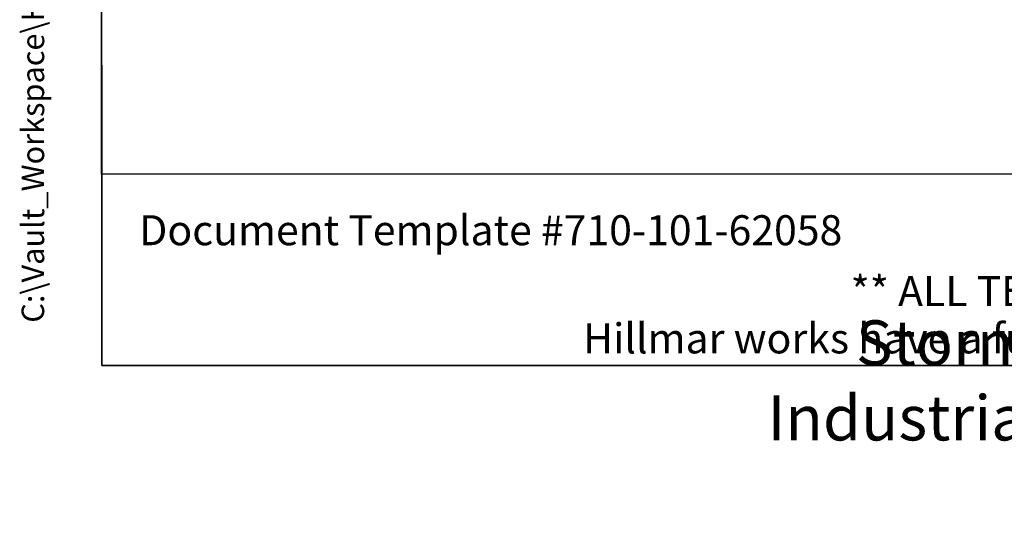
# Model space of a CAD drawing. Units: millimetres. Extents: x 155 to 2090, y 19 to 2724.
# Drawn here: x 155 to 811, y 19 to 350 of the extents above; entities that cross this region are included whole.
import ezdxf
from ezdxf.enums import TextEntityAlignment as Align

# ---------------------------------------------------------------- set-up
doc = ezdxf.new("R2010")
doc.units = ezdxf.units.MM
doc.header["$LTSCALE"] = 10
doc.layers.add('Sketch Geometry(Hillmar_metric)', color=7, linetype='Continuous', lineweight=25)
doc.layers.add('Symbols(Hillmar_metric)', color=7, linetype='Continuous', lineweight=18)
doc.styles.add('Hillmar_metric_parts_list', font='arial.ttf')
doc.styles.add('Hillmar_metric_title_block', font='arial.ttf')
doc.styles.add('Text Style48', font='arial.ttf')
doc.styles.add('Text Style95', font='arial.ttf')
doc.styles.add('Text Style96', font='arialbd.ttf')

# ---------------------------------------------------------------- blocks, each defined once
blk = doc.blocks.new('Borders Default Border')
at = {"layer": 'Sketch Geometry(Hillmar_metric)', "flags": 128}
blk.add_lwpolyline([(21, 12), (21, 272.4), (209, 272.4), (209, 12), (21, 12)], dxfattribs=at)
blk = doc.blocks.new('Title Blocks Hillmar_Metric')
at = {"layer": 'Sketch Geometry(Hillmar_metric)'}
for p, q in [((25.419, 31.27), (25.419, 11.27)), ((25.419, 11.27), (213.419, 11.27))]:
    blk.add_line(p, q, dxfattribs=at)
at = {"layer": 'Symbols(Hillmar_metric)', "color": 7, "style": 'Hillmar_metric_parts_list'}
for s, insert, char_height, attachment_point in [('\\fArial|b0|i0;\\H2.0000;Document Template #710-101-62058', (27.919, 20.27), 2, 4), ('\\fArial Narrow|b1|i0;\\H3.0000;Storm Brakes\\fArial Narrow|b0|i0;\\H3.0000; \\fWingdings|b0|i0;\\H1.5000;l\\fArial Narrow|b0|i0;\\H3.0000; \\fArial Narrow|b1|i0;\\H3.0000;Thruster Disc Brakes\\fArial Narrow|b0|i0;\\H3.0000; \\fWingdings|b0|i0;\\H1.5000;l\\fArial Narrow|b0|i0;\\H3.0000; \\fArial Narrow|b1|i0;\\H3.0000;Thruster\\fArial Narrow|b0|i0;\\H3.0000; \\fWingdings|b0|i0;\\H1.5000;l\\fArial Narrow|b0|i0;\\H3.0000; \\fArial Narrow|b1|i0;\\H3.0000;Industrial Disc Brakes\\fArial Narrow|b0|i0;\\H3.0000; \\fWingdings|b0|i0;\\H1.5000;l\\fArial Narrow|b0|i0;\\H3.0000; \\fArial Narrow|b1|i0;\\H3.0000;Hydraulic Power Units\\fArial Narrow|b0|i0;\\H3.0000; \\fWingdings|b0|i0;\\H1.5000;l\\fArial Narrow|b0|i0;\\H3.0000; \\fArial Narrow|b1|i0;\\H3.0000;Cable Reels', (119.419, 7.77), 1.5, 5)]:
    blk.add_mtext(s, dxfattribs=dict(at, insert=insert, char_height=char_height, attachment_point=attachment_point))
at = {"layer": 'Symbols(Hillmar_metric)', "color": 7, "insert": (119.419, 14.64), "char_height": 2, "attachment_point": 5, "line_spacing_factor": 0.944221, "style": 'Hillmar_metric_parts_list'}
blk.add_mtext('\\fArial|b0|i0;\\H2.0000;** ALL TECHNICAL DATA IS SUBJECT TO CHANGE WITHOUT NOTICE **\\PHillmar works have a fully registered ISO 9001-2008 quality assurance programme (QCB #01-1525)', dxfattribs=at)
at = {"layer": 'Symbols(Hillmar_metric)', "color": 7}
for tag, p, height, rotation, style in [('<Line1>_001', (102.431, 267.827), 2.5, 0.23438, 'Text Style96'), ('<Line2>_001', (101.528, 263.448), 2.5, 0.23438, 'Text Style96'), ('<Line3>_001', (110.041, 259.108), 2.5, 0.23438, 'Text Style96'), ('<Line4>_001', (114.698, 254.762), 2.5, 0.23438, 'Text Style96'), ('<Line5>_001', (117.669, 250.389), 2.5, 0.23438, 'Text Style96'), ('<Form_Number>_001', (169.793, 249.936), 2.5, 0.23438, 'Text Style48'), ('<Page>_001', (153.841, 242.551), 2.2, 0.23438, 'Text Style95'), ('FILENAME_AND_PATH_001', (21.589, 14.111), 1.5, 90, 'Hillmar_metric_title_block')]:
    blk.add_attdef(tag, p, '', height=height, rotation=rotation, dxfattribs=dict(at, style=style))
at = {"layer": 'Symbols(Hillmar_metric)', "color": 7, "style": 'Text Style48'}
for tag, p in [('<Sheet_Number>', (169.919, 266.17)), ('<Job_Number>', (169.919, 258.67)), ('<Document_Package_Number.>', (169.919, 243.67))]:
    blk.add_attdef(tag, text='', height=2.5, rotation=0.23438, dxfattribs=at).set_placement(p, align=Align.MIDDLE_LEFT)
at = {"layer": 'Symbols(Hillmar_metric)', "color": 7}
for tag, height, style, p in [('<Date>', 2.2, 'Text Style95', (138.419, 243.67)), ('<Document_Package_Number_Rev..>', 2.5, 'Text Style48', (208.419, 243.67))]:
    blk.add_attdef(tag, text='', height=height, rotation=0.23438, dxfattribs=dict(at, style=style)).set_placement(p, align=Align.MIDDLE_CENTER)

msp = doc.modelspace()

# ---------------------------------------------------------------- linework, layer by layer
at = {"layer": 'Sketch Geometry(Hillmar_metric)'}
for p, q in [((209.995, 247.439), (209.995, 1607.379)), ((1137.148, 247.439), (209.995, 247.439))]:
    msp.add_line(p, q, dxfattribs=at)

# ---------------------------------------------------------------- block references
ref = msp.add_blockref('Title Blocks Hillmar_Metric', (-44.189, 7.299), dxfattribs=dict(xscale=10, yscale=10, zscale=10))
ref.add_attrib('FILENAME_AND_PATH_001', 'C:\\Vault_Workspace\\HILLMAR\\HILLMAR PRODUCTION\\06 CABLE REEL\\CABLE REEL PART\\0700-6\\07006008 CRPRTS\\02 SPC-SHT-CRPRTS\\07 PSR\\89184.idw', (171.703, 148.407), dxfattribs={"layer": 'Symbols(Hillmar_metric)', "color": 7, "height": 15.000001, "rotation": 90, "style": 'Hillmar_metric_title_block'})
at = {"xscale": 10, "yscale": 10, "zscale": 10}
msp.add_blockref('Borders Default Border', (0, 0), dxfattribs=at)

doc.saveas('drawing.dxf')
